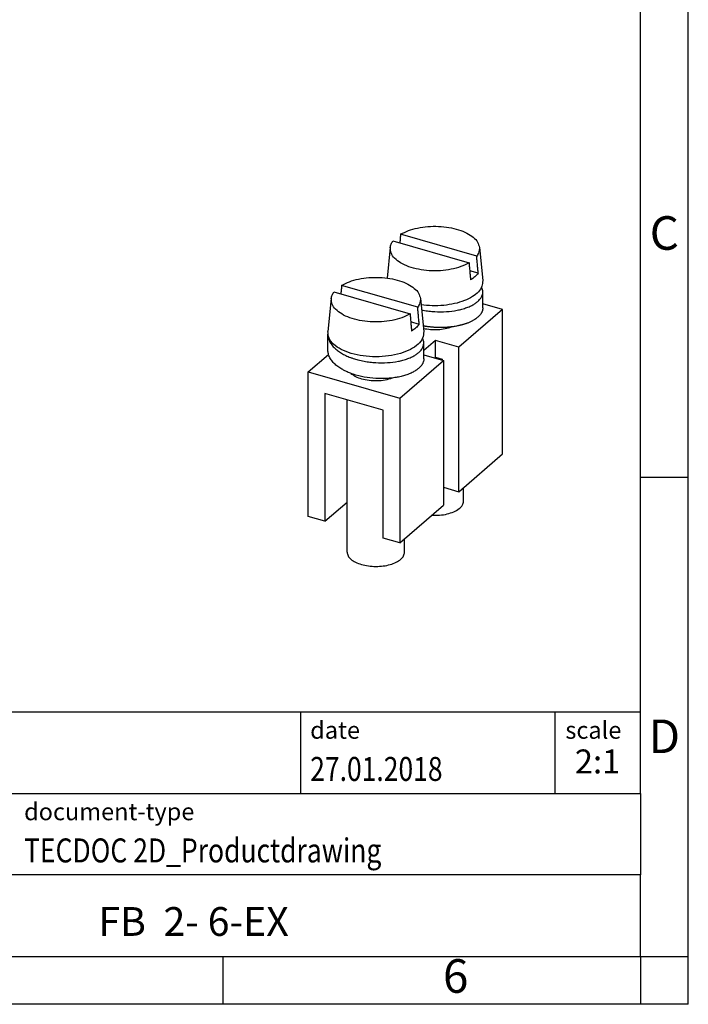
# Model space of a CAD drawing. Units: millimetres. Extents: x -415 to -118, y -267 to -57.
# Drawn here: x -188 to -118, y -267 to -164 of the extents above; entities that cross this region are included whole.
import ezdxf

# ---------------------------------------------------------------- set-up
doc = ezdxf.new("R2010")
doc.units = ezdxf.units.MM
doc.layers.add('1', color=7, linetype='Continuous')
doc.styles.add('CONVERTER_11', font='txt.shx', dxfattribs={"width": 0.9})
doc.styles.add('CONVERTER_12', font='txt.shx', dxfattribs={"width": 0.81})
doc.styles.add('CONVERTER_14', font='txt.shx', dxfattribs={"width": 0.72})

# ---------------------------------------------------------------- blocks, each defined once
blk = doc.blocks.new('FB_2-6-EX-select__3', base_point=(-79.0565701820771, -110.6633070305055))
at = {"color": 7, "linetype": 'Continuous'}
for p, q in [((-70.27901225502247, -94.48607463012952), (-74.24599401736938, -93.34090563594539)), ((-74.64558553765015, -93.68676073914996), (-70.67825510568933, -94.83203038558179)), ((-74.78453575967754, -94.02796666980299), (-74.9461422210387, -95.62545010770167)), ((-70.14046488366225, -94.02796666980299), (-69.96569231779073, -95.75559734141875)), ((-70.20189293507794, -95.37706076183133), (-70.64207125972445, -95.24999222471828)), ((-73.35401225502312, -97.14910274675908), (-77.32099401736937, -96.00393375258254)), ((-77.72058553765015, -96.34978885578711), (-73.75325510568999, -97.4950585022114)), ((-69.96250032166989, -97.17828827609816), (-69.96250032166989, -96.35556414250291)), ((-77.85953575967754, -96.69099478644014), (-78.03430832554906, -98.41862545805591)), ((-73.21546488366225, -96.69099478644014), (-73.04069231779073, -98.4186254580559)), ((-68.9434304612627, -97.26347206685693), (-69.96250032166989, -96.96929193774237)), ((-68.9434304612627, -97.26347206685693), (-71.21843046126268, -99.23367986046654)), ((-68.9434304612627, -104.7978930797816), (-68.9434304612627, -97.26347206685693)), ((-73.27689293507795, -98.04008887846848), (-73.71707125972446, -97.91302034135542)), ((-78.0375003216699, -99.3779928017106), (-78.0375003216699, -98.55526866811543)), ((-72.4308660265609, -98.88367986046653), (-73.0375003216699, -99.40904057083779)), ((-73.0375003216699, -99.8413163927353), (-73.03750032166992, -99.01859225914006)), ((-72.4308660265609, -99.74970526425098), (-72.4308660265609, -98.88367986046653)), ((-71.21843046126268, -99.23367986046654), (-72.4308660265609, -98.88367986046653)), ((-79.0565701820771, -100.5217079771037), (-78.00305709214504, -99.60933887800309)), ((-71.21843046126268, -106.7681008733912), (-71.21843046126268, -99.23367986046654)), ((-74.29343046126269, -101.8967079771037), (-72.01843046126268, -99.92650018349408)), ((-73.0375003216699, -99.63232005437952), (-72.01843046126268, -99.92650018349408)), ((-72.4808660265609, -99.7930065344402), (-72.4308660265609, -99.74970526425098)), ((-72.4308660265609, -99.74970526425098), (-72.08445586504713, -99.84970526425097)), ((-72.08445586504713, -99.84970526425097), (-72.08445586504715, -99.90744029116993)), ((-72.01843046126268, -99.92650018349408), (-72.01843046126268, -107.4609211964187)), ((-79.0565701820771, -108.0561289900283), (-79.0565701820771, -100.5217079771037)), ((-79.0565701820771, -100.5217079771037), (-74.29343046126269, -101.8967079771037)), ((-78.19054477829266, -101.6377333808881), (-78.19054477829266, -108.3061289900283)), ((-75.15945586504714, -102.5127333808881), (-78.19054477829266, -101.6377333808881)), ((-77.0375003216699, -109.9133070305055), (-77.0375003216699, -101.9705886445975)), ((-74.29343046126269, -101.8967079771037), (-74.29343046126269, -109.4311289900283)), ((-75.15945586504714, -109.1811289900283), (-75.15945586504714, -102.5127333808881)), ((-71.21843046126268, -106.7681008733912), (-68.9434304612627, -104.7978930797816)), ((-72.01843046126268, -106.5371607657153), (-71.21843046126268, -106.7681008733912)), ((-70.96250032166989, -107.2502789138683), (-70.96250032166989, -106.5464588709097)), ((-78.19054477829266, -108.3061289900283), (-77.0375003216699, -107.3075631989002)), ((-74.29343046126269, -109.4311289900283), (-72.01843046126268, -107.4609211964187)), ((-78.19054477829266, -108.3061289900283), (-79.0565701820771, -108.0561289900283)), ((-74.29343046126269, -109.4311289900283), (-75.15945586504714, -109.1811289900283)), ((-74.0375003216699, -109.9133070305055), (-74.03750032166991, -109.2094869875468))]:
    blk.add_line(p, q, dxfattribs=at)
for points, knots in [([(-74.24599401736938, -93.34090563594539), (-74.11301910990137, -93.27277284659303), (-73.83065526139484, -93.12809716721512), (-73.34727657551228, -93.00145256789514), (-72.81949102123835, -92.92660081756051), (-72.270820117327, -92.91736871327463), (-71.73292610470223, -92.97145004962599), (-71.23557626690305, -93.08665065522702), (-70.80343208085736, -93.25627538389027), (-70.4651777702345, -93.47313896464702), (-70.21776290028362, -93.72788672970569), (-70.1648817623575, -93.93317747536312), (-70.14046488366225, -94.02796666980299)], [0, 0, 0, 0, 0.4471301018333429, 0.949452621516206, 1.489208339735273, 2.04434117844046, 2.591194619098997, 3.106963907839965, 3.572272149194931, 3.974354459787519, 4.311744219341973, 4.601160082324917, 4.601160082324917, 4.601160082324917, 4.601160082324917]), ([(-74.24599401736938, -93.34090563594539), (-74.2523986132206, -93.41116837880688), (-74.26525790601198, -93.55224371111728), (-74.27850960740301, -93.69767762073309), (-74.28575553094367, -93.7772099477672), (-74.2865499255037, -93.78592939666235), (-74.28694726019106, -93.79029069216976)], [0, 0, 0, 0, 0.2116621055767791, 0.424980584450004, 0.4381091950941042, 0.4512472680201037, 0.4512472680201037, 0.4512472680201037, 0.4512472680201037]), ([(-74.78453575967754, -94.02796666980299), (-74.77349028683903, -93.96880380910491), (-74.75050866186012, -93.84570744926602), (-74.68145202359737, -93.74109441170482), (-74.64558553765015, -93.68676073914996)], [0, 0, 0, 0, 0.1786658061757226, 0.3717384720884341, 0.3717384720884341, 0.3717384720884341, 0.3717384720884341]), ([(-70.67825510568933, -94.83203038558179), (-70.81740390486615, -94.90290047299081), (-71.11335859310584, -95.05363359620655), (-71.62091179640979, -95.18132165594963), (-72.17397625390987, -95.25249274670925), (-72.74557858028513, -95.2522906600165), (-73.30005104980202, -95.18375789434245), (-73.80428550887979, -95.05033022995524), (-74.2314654328955, -94.85952004120409), (-74.5517869628045, -94.62125521483733), (-74.76715469115005, -94.3381507438344), (-74.77898721831002, -94.12698647766263), (-74.78453575967754, -94.02796666980299)], [0, 0, 0, 0, 0.4672308168874144, 0.9937502135586517, 1.559072975527505, 2.137919731639867, 2.703487752452737, 3.230470074693303, 3.698318798094144, 4.095489076243428, 4.425970419366287, 4.717774389167206, 4.717774389167206, 4.717774389167206, 4.717774389167206]), ([(-70.14046488366225, -94.02796666980299), (-70.14152941242688, -94.10743819595992), (-70.14374810670066, -94.27307157537797), (-70.23272618643814, -94.41318708025987), (-70.27901225502247, -94.48607463012952)], [0, 0, 0, 0, 0.2336911919820246, 0.4870557364849674, 0.4870557364849674, 0.4870557364849674, 0.4870557364849674]), ([(-70.67825510568933, -94.83203038558179), (-70.67184338132878, -94.90607946570528), (-70.65898533945276, -95.05457731687636), (-70.6397288755914, -95.27704823241787), (-70.62043569143023, -95.49999384613838), (-70.60758931854184, -95.64849073137754), (-70.60114230976652, -95.72301463396076)], [0, 0, 0, 0, 0.222978448022681, 0.447160451481912, 0.6699082600280256, 0.8943149974510989, 0.8943149974510989, 0.8943149974510989, 0.8943149974510989]), ([(-70.20189293507794, -95.37706076183133), (-70.20833608505916, -95.3025874069686), (-70.22118350986369, -95.15409021071433), (-70.24050527630914, -94.9308325459998), (-70.25976778121372, -94.70831045561263), (-70.27262694996021, -94.55981228804119), (-70.27901225502247, -94.48607463012952)], [0, 0, 0, 0, 0.2242546608011476, 0.447155747539077, 0.6722766093785144, 0.8943174363230101, 0.8943174363230101, 0.8943174363230101, 0.8943174363230101]), ([(-70.20189293507794, -95.37706076183133), (-70.25637706813193, -95.44028245331812), (-70.37246312070646, -95.57498506366848), (-70.52186245402939, -95.67169487392579), (-70.60114230976652, -95.72301463396076)], [0, 0, 0, 0, 0.2490736561381844, 0.5306861365711063, 0.5306861365711063, 0.5306861365711063, 0.5306861365711063]), ([(-77.32099401736937, -96.00393375258254), (-77.327380871882, -96.07400184695148), (-77.34024016723484, -96.21507717902824), (-77.35349187351869, -96.36051108819862), (-77.36075553095449, -96.44023806440336), (-77.3615499255036, -96.44895751329953), (-77.36194726019104, -96.45331880880691)], [0, 0, 0, 0, 0.2110757395505915, 0.42498058445002, 0.4381091950941343, 0.4512472680201042, 0.4512472680201042, 0.4512472680201042, 0.4512472680201042]), ([(-77.32099401736937, -96.00393375258254), (-77.18801910990136, -95.93580096323021), (-76.90565526139486, -95.79112528385228), (-76.42227657551229, -95.6644806845323), (-75.8944910212384, -95.5896289341977), (-75.34582011732695, -95.58039682991175), (-74.80792610470223, -95.63447816626315), (-74.31057626690303, -95.74967877186415), (-73.87843208085734, -95.91930350052743), (-73.54017777023451, -96.13616708128416), (-73.29276290028358, -96.39091484634284), (-73.23988176235751, -96.59620559200029), (-73.21546488366225, -96.69099478644014)], [0, 0, 0, 0, 0.44713010183333, 0.9494526215161795, 1.489208339735247, 2.044341178440462, 2.591194619099013, 3.106963907839957, 3.572272149194938, 3.97435445978753, 4.311744219341973, 4.601160082324911, 4.601160082324911, 4.601160082324911, 4.601160082324911]), ([(-69.96569231779073, -95.75559734141875), (-69.97061167072648, -95.85744119295093), (-69.98104896303414, -96.073520990381), (-70.19182217353783, -96.36728827378153), (-70.509323147589, -96.61797461248986), (-70.93524084851981, -96.8228851850244), (-71.44208125340808, -96.97280991367276), (-72.00505464847737, -97.05860492824615), (-72.59382116691955, -97.08207493281432), (-72.9869709113666, -97.0377981184189), (-73.18261009610136, -97.0157650867248)], [0, 0, 0, 0, 0.3003977028877287, 0.637347025343002, 1.03894098091729, 1.510902233342699, 2.04395403993663, 2.619872787755568, 3.215431152221707, 3.80534671541777, 3.80534671541777, 3.80534671541777, 3.80534671541777]), ([(-77.85953575967754, -96.69099478644014), (-77.84849028683904, -96.63183192574206), (-77.82550866186014, -96.5087355659032), (-77.75645202359736, -96.40412252834199), (-77.72058553765015, -96.34978885578711)], [0, 0, 0, 0, 0.1786658061757226, 0.3717384720884341, 0.3717384720884341, 0.3717384720884341, 0.3717384720884341]), ([(-73.15552338570411, -97.28351781692074), (-73.14131039629518, -97.2863977505872), (-73.11352100099444, -97.29202862538975), (-72.98627836072279, -97.31627599889507), (-72.77147653929755, -97.34921455515916), (-72.36767082040663, -97.38570513857071), (-71.8702517631983, -97.3858572144331), (-71.39893182619141, -97.32773113671647), (-71.0430589613881, -97.2456018217503), (-70.83979298716166, -97.18192371722651), (-70.68031647540467, -97.11876532598879), (-70.57810736002193, -97.07244493019937), (-70.48102639004966, -97.02233816376639), (-70.40371353661948, -96.97670647714789), (-70.34009503798254, -96.93460461092253), (-70.29275609035977, -96.90048523110552), (-70.24726345841617, -96.86451797964438), (-70.19111915876643, -96.81579667293293), (-70.13059942310772, -96.7547439494873), (-70.0709811117462, -96.67921404736995), (-70.0237051885571, -96.60241852110309), (-69.98803575132922, -96.5201214263387), (-69.9662016293515, -96.43604935643523), (-69.96366613330567, -96.38091484165044), (-69.96250032166989, -96.35556414250291)], [0, 0, 0, 0, 0.0435050337129787, 0.0850615246852983, 0.3885951245462791, 0.6949302332642239, 1.300801766269427, 1.877136924421947, 2.114958996021893, 2.395895977883839, 2.515078414821195, 2.62938524692677, 2.732389784374276, 2.842696155798105, 2.898506011310142, 2.961211834192505, 3.017697261585458, 3.07242333464185, 3.184171960012835, 3.274986937258737, 3.360554431217151, 3.45395542671411, 3.543224301965133, 3.619206115556529, 3.619206115556529, 3.619206115556529, 3.619206115556529]), ([(-69.96250032166989, -96.35556414250291), (-69.96551528095927, -96.31440495447009), (-69.97111865235198, -96.23790990466202), (-70.00076171804932, -96.1605535691379), (-70.02085861897685, -96.11885632254655), (-70.02599643730467, -96.10906405077971), (-70.02855533491471, -96.10418701151774)], [0, 0, 0, 0, 0.1231779263508189, 0.2289282791893693, 0.245577448709292, 0.2620972699678604, 0.2620972699678604, 0.2620972699678604, 0.2620972699678604]), ([(-73.75325510568999, -97.4950585022114), (-73.89240390486644, -97.56592858962307), (-74.18835859310452, -97.71666171284394), (-74.69591179640989, -97.84434977258663), (-75.2489762539098, -97.9155208633464), (-75.82057858028517, -97.91531877665365), (-76.37505104980204, -97.84678601097967), (-76.87928550887978, -97.71335834659236), (-77.30646543289554, -97.52254815784124), (-77.62678696280453, -97.28428333147451), (-77.84215469115004, -97.00117886047153), (-77.85398721831002, -96.79001459429976), (-77.85953575967754, -96.69099478644014)], [0, 0, 0, 0, 0.4672308168896773, 0.993750213561097, 1.559072975529937, 2.137919731642312, 2.703487752455168, 3.230470074695734, 3.698318798096582, 4.095489076245875, 4.425970419368737, 4.717774389169643, 4.717774389169643, 4.717774389169643, 4.717774389169643]), ([(-73.21546488366225, -96.69099478644014), (-73.21652941242667, -96.77046631259688), (-73.21874810669988, -96.93609969201293), (-73.3077261864386, -97.07621519689172), (-73.35401225502312, -97.14910274675908)], [0, 0, 0, 0, 0.2336911919810842, 0.4870557364783838, 0.4870557364783838, 0.4870557364783838, 0.4870557364783838]), ([(-73.75325510568999, -97.4950585022114), (-73.7468638883958, -97.5688707295589), (-73.73400584370938, -97.71736858048908), (-73.7147687716323, -97.93961537439928), (-73.69545508362572, -98.16279784117717), (-73.68260870837065, -98.31129472621154), (-73.6761423097665, -98.38604275059791)], [0, 0, 0, 0, 0.2222652313688638, 0.4471604514894727, 0.6692333830596967, 0.8943149974586618, 0.8943149974586618, 0.8943149974586618, 0.8943149974586618]), ([(-73.27689293507795, -98.04008887846848), (-73.28333608504553, -97.96561552360458), (-73.29618350982184, -97.81711832734784), (-73.31548524905936, -97.59409207390044), (-73.3347477463819, -97.37156998285451), (-73.34760691239164, -97.22307181504344), (-73.35401225502312, -97.14910274675908)], [0, 0, 0, 0, 0.2242546608011464, 0.4471557475390758, 0.6715797805814977, 0.8943174363306252, 0.8943174363306252, 0.8943174363306252, 0.8943174363306252]), ([(-69.96250032166989, -97.17828827609816), (-69.96275799913967, -97.19032568887611), (-69.96326211199718, -97.21387510171922), (-69.96718184997451, -97.24823847988989), (-69.97296941258531, -97.28073516765885), (-69.98046406036147, -97.3112806563012), (-69.98892722850232, -97.33881550341496), (-69.99823305055035, -97.3644513952427), (-70.00854934785269, -97.38928600729518), (-70.0207986056995, -97.41527950781236), (-70.0351604326858, -97.44234872663046), (-70.05181476312995, -97.47041048030265), (-70.07393845627321, -97.50392150137847), (-70.10180287650519, -97.54118936329039), (-70.13520582251194, -97.58044714444193), (-70.16937491083564, -97.61638917518484), (-70.20638434314904, -97.65174998156063), (-70.24617658366215, -97.6863362211065), (-70.28624060493667, -97.71807640105476), (-70.32287821353746, -97.74499570308095), (-70.3552354588405, -97.76737343730416), (-70.3954599361521, -97.7937415996078), (-70.44549750763923, -97.82425868777841), (-70.50756448097786, -97.85882676375805), (-70.57286715786542, -97.89208120311474), (-70.6413236421356, -97.92397049618494), (-70.7128528093114, -97.95444352252066), (-70.78205057446402, -97.98137703982485), (-70.84753835066718, -98.00485868926975), (-70.90791226231296, -98.02498017722837), (-70.96722197937284, -98.043374702268), (-71.0251799021707, -98.06012032017412), (-71.0814982109626, -98.07529495223496), (-71.13588907356683, -98.08897648784374), (-71.18806454142444, -98.10124276982995), (-71.23773680081808, -98.11217157348479), (-71.30661075720407, -98.12637680119802), (-71.39638353417777, -98.14295831684576), (-71.50880187351612, -98.16050765594107), (-71.62324483371997, -98.1752315980337), (-71.73949581985008, -98.18710519604336), (-71.85733910149358, -98.1961037905207), (-71.97655865160088, -98.20220262283057), (-72.09693843823308, -98.20537695085997), (-72.21826250947356, -98.20560201063535), (-72.34031441082125, -98.2028530709848), (-72.44618296506064, -98.19788826118511), (-72.53479053264877, -98.1920053751357), (-72.60513661251804, -98.18632402565602), (-72.67286237010319, -98.17990949623234), (-72.73788783456959, -98.17287084378363), (-72.80013287429301, -98.16531712271701), (-72.85951739320772, -98.15735736883643), (-72.91596127583078, -98.14910062427366), (-72.96938441589776, -98.14065584752328), (-73.01970665349172, -98.13213220643445), (-73.05263777382731, -98.12619851738145), (-73.06925293828337, -98.12311464287501), (-73.0701594661785, -98.1229460442653), (-73.07061270728083, -98.12286174747572)], [0, 0, 0, 0, 0.0361038466542203, 0.0706318227361451, 0.1036260647873024, 0.1350760062734483, 0.164922658582618, 0.1900013986405571, 0.2168673228472347, 0.2455700629763495, 0.2761748641261289, 0.3087621921851886, 0.3434271299551673, 0.3965978342012739, 0.4482473092120341, 0.4979767818345921, 0.5453067784190293, 0.6017581612304007, 0.656078347624432, 0.6985999259554669, 0.7381294697679164, 0.7740882660466696, 0.8428789853623871, 0.9139036583698817, 0.9871701616480775, 1.062677823220122, 1.140418769177675, 1.220379078345318, 1.285405355103129, 1.349111784407828, 1.411279864376056, 1.471682870868039, 1.530086868213846, 1.586251583664836, 1.639931165272252, 1.690874840552908, 1.738827491369918, 1.850897621707764, 1.964707988000344, 2.080126088293271, 2.197015414773349, 2.315236394671147, 2.434647237890366, 2.555104711966764, 2.676464862145351, 2.798583692128732, 2.92131781930514, 2.994385778942617, 3.064983396188872, 3.133035979524602, 3.198466078402993, 3.261193617939028, 3.321136028608779, 3.378208371139101, 3.432323456886177, 3.483391964157327, 3.531322551080571, 3.532705729062854, 3.534088769524347, 3.534088769524347, 3.534088769524347, 3.534088769524347]), ([(-73.27689293507795, -98.04008887846848), (-73.33137706813199, -98.10331056995531), (-73.44746312070646, -98.23801318030561), (-73.59686245402939, -98.33472299056292), (-73.6761423097665, -98.38604275059791)], [0, 0, 0, 0, 0.2490736561381643, 0.530686136571083, 0.530686136571083, 0.530686136571083, 0.530686136571083]), ([(-78.03653693181221, -98.51647047995485), (-78.03681570421385, -98.52287594457825), (-78.03737826779319, -98.53580265216866), (-78.03745940154502, -98.5487413675824), (-78.0375003216699, -98.55526866811543)], [0, 0, 0, 0, 0.0192327530484969, 0.0388131349427624, 0.0388131349427624, 0.0388131349427624, 0.0388131349427624]), ([(-78.0375003216699, -98.55526866811543), (-78.03604425796198, -98.59154231231415), (-78.03327841064659, -98.66044504038949), (-78.01176518222333, -98.76290504317086), (-77.978838106171, -98.86246610741333), (-77.93081917878855, -98.9644480074385), (-77.87061903133065, -99.06210706912466), (-77.79645570223539, -99.15918910030277), (-77.713222418457, -99.24959914877246), (-77.59339104009048, -99.35994214788552), (-77.43145523058591, -99.48152858845347), (-77.25708738912533, -99.58511454528008), (-77.10326646156572, -99.66283091384737), (-76.98444447420212, -99.7163593772882), (-76.85413166374786, -99.76882504486233), (-76.68544960181985, -99.82910890038912), (-76.44743978603537, -99.89985095374507), (-76.15674830050662, -99.96472601518334), (-75.84648238383895, -100.0122260520948), (-75.44266768683843, -100.0487428181241), (-74.94525107121157, -100.0488820168118), (-74.47393642526426, -99.99076000503258), (-74.11805191644403, -99.90862921779298), (-73.8784341063054, -99.83355485344181), (-73.65454861505505, -99.73944787840054), (-73.50733702770584, -99.6586724804873), (-73.41509480193207, -99.59763331895181), (-73.36828499114137, -99.56389398248015), (-73.3227646549883, -99.52796080210935), (-73.26841000792682, -99.48086578890906), (-73.20714765330811, -99.41954953785012), (-73.12840985218747, -99.32019925119714), (-73.054845156278, -99.18862763158643), (-73.04313281575433, -99.07380889412875), (-73.03750032166992, -99.01859225914006)], [0, 0, 0, 0, 0.1087310836483542, 0.2065375192734964, 0.3128840648706505, 0.4227361667611751, 0.543903088518426, 0.6563535862847766, 0.7887673438635123, 0.9120195764625466, 1.144640790936463, 1.394741503262159, 1.519427263430499, 1.661542391915201, 1.785559409014713, 1.940776734913663, 2.198775863947033, 2.529931958077353, 2.833465560348107, 3.13980067104872, 3.745672206925665, 4.322007366840094, 4.55982943899526, 4.840766421442244, 5.074155068502677, 5.287410638721338, 5.343220494337666, 5.405926317339699, 5.460458569542475, 5.517137749548263, 5.621664847476626, 5.71970150726559, 5.89786867445443, 6.062926461521586, 6.062926461521586, 6.062926461521586, 6.062926461521586]), ([(-73.04069231779073, -98.4186254580559), (-73.04898704027563, -98.53429419567985), (-73.06686032783335, -98.78353442558567), (-73.34220106065548, -99.10773754423911), (-73.74179840730037, -99.3730196072341), (-74.2685899369846, -99.57576985285746), (-74.8799005937407, -99.70302618263061), (-75.5375003216699, -99.74654069077786), (-76.19510004959909, -99.70302618263062), (-76.80641070635522, -99.57576985285743), (-77.33320223603943, -99.37301960723411), (-77.7327995826843, -99.10773754423907), (-78.00814031550647, -98.78353442558571), (-78.02601360306417, -98.53429419567985), (-78.03430832554906, -98.41862545805591)], [0, 0, 0, 0, 0.3403366279093653, 0.7333492442590425, 1.212799603248296, 1.778990413241818, 2.412004444095706, 3.080908662093986, 3.749812880092265, 4.382826910946154, 4.949017720939676, 5.428468079928917, 5.8214806962786, 6.161817324187963, 6.161817324187963, 6.161817324187963, 6.161817324187963]), ([(-73.05780335152255, -98.24948251190345), (-72.93468979876, -98.27067376732283), (-72.6848183191287, -98.31368356064546), (-72.3046376912401, -98.31354638619297), (-71.93372953227887, -98.2747181359172), (-71.70071246769506, -98.20444275107498), (-71.5883492918541, -98.17055524490762)], [0, 0, 0, 0, 0.3741270428073352, 0.7593288871350551, 1.136631879992066, 1.488008568471089, 1.488008568471089, 1.488008568471089, 1.488008568471089]), ([(-73.03750032166992, -99.01859225914006), (-73.0405496506801, -98.97567193188225), (-73.04679382006458, -98.8877834329086), (-73.08434323164964, -98.80802414195878), (-73.10355540753356, -98.76721528295809)], [0, 0, 0, 0, 0.1279058669643066, 0.2619144785330008, 0.2619144785330008, 0.2619144785330008, 0.2619144785330008]), ([(-73.0375003216699, -99.8413163927353), (-73.0386588895261, -99.86659965592268), (-73.04117791879929, -99.9215720595752), (-73.06185122719535, -100.0013422630913), (-73.0963552119017, -100.0837117874685), (-73.14402127317256, -100.1628488916302), (-73.20627813556214, -100.2411952156582), (-73.26664024413705, -100.3018992699096), (-73.32067608549708, -100.3489507342406), (-73.36598856668753, -100.3849015411638), (-73.4130734382281, -100.4189547919041), (-73.50499528681237, -100.4800011505889), (-73.65177513289726, -100.560835577256), (-73.82900744154652, -100.6356170412291), (-73.98141551482102, -100.6882085773342), (-74.10130173898776, -100.7240666258309), (-74.22662976503022, -100.7565160578366), (-74.39567417870937, -100.793559911402), (-74.63203272999917, -100.8328420432229), (-74.92312462649701, -100.8614830649747), (-75.23358691324134, -100.8714844851321), (-75.63974413762736, -100.8597719567591), (-76.13887062948699, -100.8000163319058), (-76.5780666135507, -100.6899193720606), (-76.8503239912503, -100.5929901012569), (-76.98076599762632, -100.5406523850341), (-77.0998465444447, -100.4871819610563), (-77.24668670037785, -100.4132342174867), (-77.42177997825496, -100.3105768705392), (-77.62079334176897, -100.1637009570865), (-77.79896294065266, -99.98772159131462), (-77.91546539652552, -99.82041762916465), (-77.97926022361113, -99.68416420192283), (-78.01261692918169, -99.58246753839882), (-78.03352366380862, -99.48167507198039), (-78.03618011763616, -99.4124142517517), (-78.0375003216699, -99.3779928017106)], [0, 0, 0, 0, 0.0757813293491312, 0.164768362234587, 0.2453589231820509, 0.3431416017322353, 0.4408200454266272, 0.5449437829868728, 0.5994552749366272, 0.6557154201428278, 0.7184086137856117, 0.7737208153287081, 0.9866981690121298, 1.219825432900705, 1.349949584326886, 1.470244812445915, 1.595131760258021, 1.738246574674813, 1.989289628685001, 2.313461539911477, 2.614974997501939, 2.920564782531428, 3.531802807511726, 4.119222747147497, 4.274094018406969, 4.398584354712927, 4.540782463276938, 4.665552638519642, 4.89168923602524, 5.148877371856297, 5.4056347872398, 5.6396894979612, 5.755972126043003, 5.855827213459138, 5.960271829287564, 6.063463561212131, 6.063463561212131, 6.063463561212131, 6.063463561212131]), ([(-76.84041052421269, -100.5957305742784), (-76.76272040820956, -100.6523505012533), (-76.59398956885349, -100.775320145088), (-76.39491393651605, -100.8391714283439), (-76.2875003216699, -100.8736231331372)], [0, 0, 0, 0, 0.2865546591594679, 0.6223520794012305, 0.6223520794012305, 0.6223520794012305, 0.6223520794012305]), ([(-76.2875003216699, -100.8736231331372), (-76.1555887032508, -100.9043977213727), (-75.884828457779, -100.9675652657346), (-75.46498895672612, -100.9812555160718), (-75.05030523499752, -100.9478606077992), (-74.7891655490783, -100.8707398237251), (-74.6633478662424, -100.8335828503701)], [0, 0, 0, 0, 0.4054442541086155, 0.8322101262992188, 1.254474662227645, 1.647081523582674, 1.647081523582674, 1.647081523582674, 1.647081523582674]), ([(-72.6354512741899, -107.9952768950774), (-72.4951855963636, -107.9977415878486), (-72.21948100077407, -108.0025861552247), (-71.82473280496686, -107.9389516044462), (-71.47579210699581, -107.8283343341045), (-71.20341512325552, -107.6731896283056), (-71.00525452196004, -107.481139437926), (-70.97589804445104, -107.3226228331449), (-70.96250032166989, -107.2502789138683)], [0, 0, 0, 0, 0.420103895295673, 0.8257513632543826, 1.194444078027106, 1.509797604299912, 1.767319828356023, 1.983515548006109, 1.983515548006109, 1.983515548006109, 1.983515548006109]), ([(-77.0375003216699, -109.9133070305055), (-77.02607604537543, -109.9805396189828), (-77.00128316699804, -110.1264471882664), (-76.82919350364219, -110.3086077760375), (-76.58934477391139, -110.4620075966779), (-76.3932221079425, -110.5275141563147), (-76.2875003216699, -110.5628260833438)], [0, 0, 0, 0, 0.2007305009278675, 0.435623571152664, 0.7201434544328693, 1.052883013168112, 1.052883013168112, 1.052883013168112, 1.052883013168112]), ([(-76.2875003216699, -110.5628260833438), (-76.16748271719821, -110.5913303371224), (-75.92107387754118, -110.6498525797521), (-75.53731279903397, -110.6708714425913), (-75.15465788886824, -110.6472667544605), (-74.79710714248725, -110.5749950377265), (-74.48610102357081, -110.4602170364155), (-74.24571727324819, -110.3089691944787), (-74.07373463407198, -110.1263781638654), (-74.04893001060046, -109.9805178454488), (-74.0375003216699, -109.9133070305055)], [0, 0, 0, 0, 0.3694488127824855, 0.7585174964796063, 1.147586179900197, 1.517034983426064, 1.849774536981858, 2.134294424768579, 2.369187498927255, 2.569917995473607, 2.569917995473607, 2.569917995473607, 2.569917995473607])]:
    blk.add_open_spline(points, degree=3, knots=knots, dxfattribs=at)
blk = doc.blocks.new('Gen1', base_point=(-73.9999999999979, -102.000000000009))
blk.add_blockref('FB_2-6-EX-select__3', (-79.0565701820771, -110.6633070305055))
blk = doc.blocks.new('_rahmen', base_point=(-123.4999999999899, -267.0000000000051))
at = {"layer": '1', "color": 6, "linetype": 'Continuous'}
for p, q in [((-123.499999999989, -212.0000000000049), (-123.4999999999895, -162.0000000000051)), ((-123.4999999999882, -245.000000000005), (-123.499999999989, -212.0000000000049)), ((-253.0448045267399, -236.500000000005), (-123.4999999999882, -236.500000000005)), ((-216.64480452674, -245.000000000005), (-123.4999999999882, -245.000000000005)), ((-123.4999999999882, -245.000000000005), (-123.4999999999886, -253.500000000005)), ((-123.4999999999899, -262.000000000005), (-123.4999999999886, -253.500000000005)), ((-216.64480452674, -262.0000000000051), (-166.9999999999899, -262.000000000005)), ((-166.9999999999899, -262.000000000005), (-123.4999999999899, -262.000000000005))]:
    blk.add_line(p, q, dxfattribs=at)
at = {"layer": '1', "color": 2, "linetype": 'Continuous'}
for p, q in [((-118.4999999999909, -212.0000000000049), (-118.4999999999909, -162.0000000000051)), ((-123.499999999989, -212.0000000000049), (-118.4999999999909, -212.0000000000049)), ((-118.4999999999909, -262.000000000005), (-118.4999999999909, -212.0000000000049)), ((-166.9999999999899, -267.0000000000051), (-166.9999999999899, -262.000000000005)), ((-123.4999999999899, -262.000000000005), (-118.4999999999909, -262.000000000005)), ((-123.4999999999899, -262.000000000005), (-123.4999999999899, -267.0000000000051)), ((-118.4999999999909, -267.0000000000051), (-118.4999999999909, -262.000000000005)), ((-166.9999999999899, -267.0000000000051), (-216.9999999999899, -267.0000000000051)), ((-123.4999999999899, -267.0000000000051), (-166.9999999999899, -267.0000000000051)), ((-118.4999999999909, -267.0000000000051), (-123.4999999999899, -267.0000000000051))]:
    blk.add_line(p, q, dxfattribs=at)
at = {"layer": '1', "color": 7, "linetype": 'Continuous'}
for p, q in [((-158.918408281667, -236.500000000005), (-158.918408281667, -245.000000000005)), ((-132.4184082816674, -236.500000000005), (-132.4184082816674, -245.000000000005)), ((-123.4999999999886, -253.500000000005), (-216.64480452674, -253.500000000005))]:
    blk.add_line(p, q, dxfattribs=at)
at = {"layer": '1', "color": 3, "style": 'CONVERTER_12', "width": 0.81}
for s, p in [('27.01.2018', (-157.918408281667, -243.7000000000051)), ('TECDOC 2D_Productdrawing', (-187.7448045267399, -252.2000000000051))]:
    blk.add_text(s, height=2.5, dxfattribs=at).set_placement(p)
at = {"layer": '1', "color": 7, "attachment_point": 5, "line_spacing_factor": 1.20048019207683}
for s, insert, char_height, style in [('C', (-120.9999999999909, -187.0000000000031), 3.5, 'CONVERTER_11'), ('D', (-120.9999999999909, -239.500000000005), 3.5, 'CONVERTER_11'), ('FB  2- 6-EX', (-170.0724022633644, -258.7500000000048), 3, 'CONVERTER_12'), ('6', (-142.7499999999907, -264.5000000000051), 3.5, 'CONVERTER_11')]:
    blk.add_mtext(s, dxfattribs=dict(at, insert=insert, char_height=char_height, style=style))
at = {"layer": '1', "color": 2, "char_height": 1.8, "attachment_point": 1, "style": 'CONVERTER_11'}
for s, insert, line_spacing_factor in [('date', (-157.918408281667, -237.5000000000051), 1.32052821128451), ('scale', (-131.3184082816672, -237.500000000005), 1.20048019207683), ('document-type', (-187.7448045267399, -246.0000000000051), 1.20048019207683)]:
    blk.add_mtext(s, dxfattribs=dict(at, insert=insert, line_spacing_factor=line_spacing_factor))
at = {"layer": '1', "color": 3, "insert": (-127.9592041408276, -243.7000000000049), "char_height": 2.5, "attachment_point": 8, "line_spacing_factor": 1.32052821128451, "style": 'CONVERTER_14'}
blk.add_mtext('2:1', dxfattribs=at)
blk = doc.blocks.new('_punkt', base_point=(-123.4999999999899, -262.000000000005))
at = {"layer": '1', "color": 2, "linetype": 'Continuous'}
for q in [(-123.4999999999899, -267.0000000000051), (-118.4999999999909, -262.000000000005)]:
    blk.add_line((-123.4999999999899, -262.000000000005), q, dxfattribs=at)
blk = doc.blocks.new('A4I_CS', base_point=(-123.4999999999899, -267.0000000000051))
at = {"layer": '1'}
for name, p in [('_rahmen', (-123.4999999999899, -267.0000000000051)), ('_punkt', (-123.4999999999899, -262.000000000005))]:
    blk.add_blockref(name, p, dxfattribs=at)
blk = doc.blocks.new('1')
blk.add_blockref('A4I_CS', (-123.4999999999899, -267.0000000000051))
at = {"xscale": 2, "yscale": 2, "zscale": 2}
blk.add_blockref('Gen1', (-147.9999999999958, -204.000000000018), dxfattribs=at)

msp = doc.modelspace()

# ---------------------------------------------------------------- block references
at = {"layer": '1'}
msp.add_blockref('1', (0, 0), dxfattribs=at)

doc.saveas('drawing.dxf')
